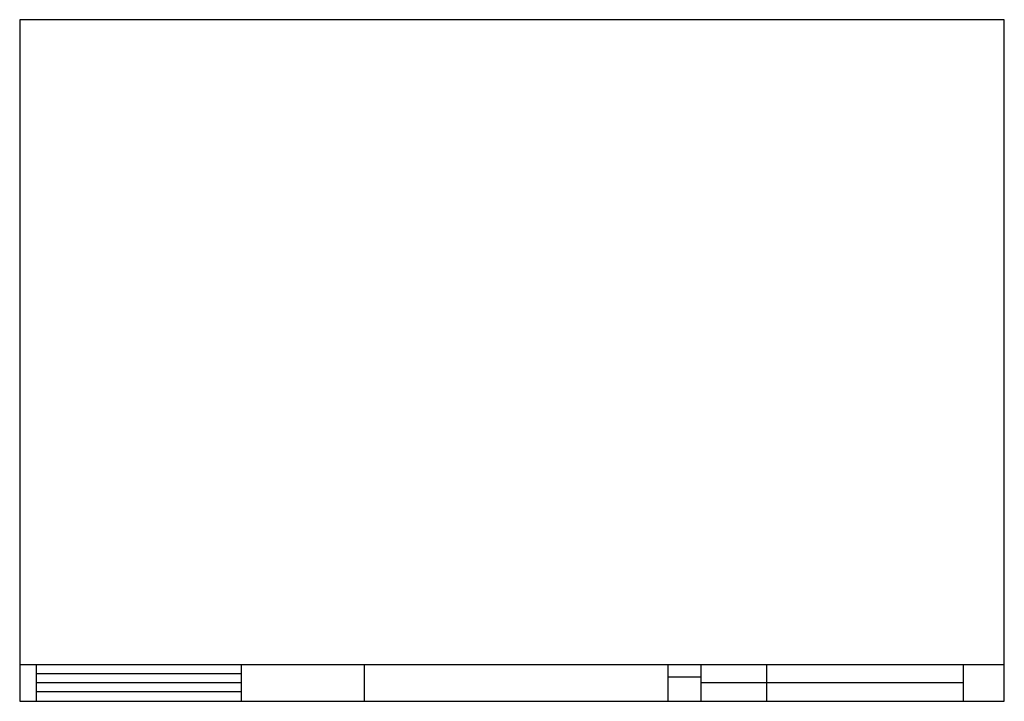
# Model space of a CAD drawing. Extents: x 300 to 12300, y 300 to 8610.
import ezdxf

# ---------------------------------------------------------------- set-up
doc = ezdxf.new("R2010")
doc.units = 0
doc.layers.get('0').update_dxf_attribs({"linetype": 'CONTINUOUS'})
doc.layers.add('図面枠', color=7, linetype='CONTINUOUS')

msp = doc.modelspace()

# ---------------------------------------------------------------- linework, layer by layer
for p, q in [((500, 750), (500, 300)), ((500, 750), (500, 640)), ((3000, 750), (3000, 300)), ((4500, 750), (4500, 300)), ((8200, 750), (8200, 300)), ((8200, 750), (8200, 600)), ((8600, 750), (8600, 300)), ((9400, 750), (9400, 300)), ((11800, 750), (11800, 300)), ((500, 640), (3000, 640)), ((500, 530), (3000, 530)), ((8200, 600), (8600, 600)), ((11800, 525), (8600, 525)), ((500, 420), (3000, 420))]:
    msp.add_line(p, q)
at = {"layer": '図面枠'}
for p, q in [((12300, 8610), (300, 8610)), ((300, 8610), (300, 300)), ((12300, 300), (12300, 8610)), ((300, 750), (12300, 750)), ((300, 300), (12300, 300))]:
    msp.add_line(p, q, dxfattribs=at)

doc.saveas('drawing.dxf')
